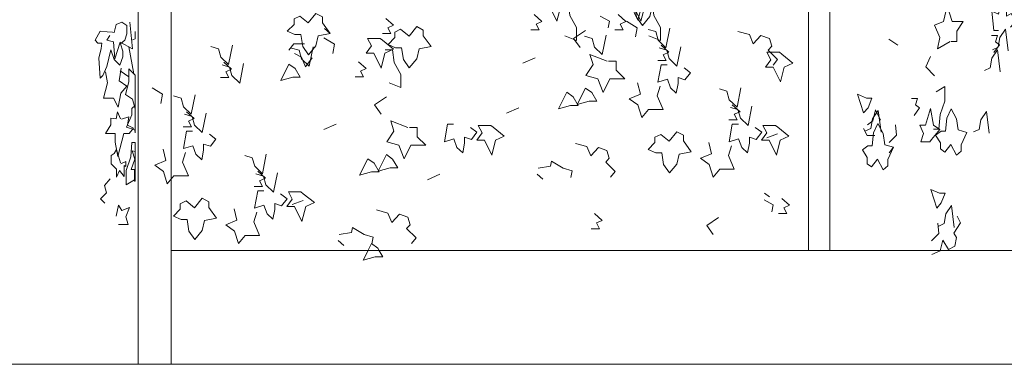
# Model space of a CAD drawing. Units: millimetres. Extents: x 187509 to 218096, y 1814100 to 1827860.
# Drawn here: x 192558 to 194726, y 1817010 to 1817768 of the extents above; entities that cross this region are included whole.
import ezdxf

# ---------------------------------------------------------------- set-up
doc = ezdxf.new("R2010")
doc.units = ezdxf.units.MM
doc.header["$LTSCALE"] = 127
doc.layers.add('None', color=7, linetype='Continuous', lineweight=15)

# ---------------------------------------------------------------- blocks, each defined once
blk = doc.blocks.new('Group-5')
at = {"layer": 'None', "color": 9, "linetype": 'Continuous', "lineweight": 5}
for p, q in [((-188902.2, 1337139.3), (-188913.2, 1337198.3)), ((-188932.1, 1337145.7), (-188913.2, 1337132.4))]:
    blk.add_line(p, q, dxfattribs=at)
for points in [[(-188949.4, 1337230.6), (-188945.7, 1337230.2), (-188941.4, 1337247.2), (-188928.9, 1337252.9), (-188917.7, 1337245), (-188917.7, 1337227.1), (-188922.4, 1337213.2), (-188931.9, 1337204.7), (-188926.7, 1337189.2), (-188926.7, 1337176.4), (-188933.3, 1337158), (-188945.7, 1337170.7), (-188953.1, 1337192), (-188961.8, 1337155.2), (-188970.6, 1337135.3), (-188976.5, 1337129.7), (-188979.4, 1337173.6), (-188974.3, 1337194.8), (-188972.8, 1337206.2), (-188981.6, 1337206.2), (-188987.4, 1337213.2), (-188976.5, 1337233.1), (-188961.1, 1337231.7)], [(-188906.5, 1337062.8), (-188899, 1337069.2), (-188899, 1337009.2), (-188899.9, 1337016), (-188918.2, 1337021.7), (-188906.5, 1337048.6)], [(-188906.2, 1336970), (-188899, 1336968.6), (-188899, 1336902.7), (-188901, 1336902.7), (-188901, 1336928.9), (-188908, 1336928.9), (-188900.3, 1336951.6)]]:
    blk.add_lwpolyline(points, close=True, dxfattribs=at)
for points in [[(-188910.7, 1337252.7), (-188905.2, 1337193.9), (-188932.2, 1337208.8), (-188943.9, 1337171.9), (-188946.8, 1337209.5), (-188961.5, 1337213), (-188954.9, 1337223.6)], [(-188964.4, 1337143.4), (-188960, 1337119.4), (-188968.8, 1337085.4), (-188946.8, 1337085.4), (-188936.6, 1337065.5), (-188930.8, 1337096.7), (-188917.6, 1337112.3), (-188934.4, 1337123.5), (-188930.3, 1337151.6)], [(-188929.2, 1337039.1), (-188913.1, 1337044.7), (-188916, 1337026.3), (-188902.7, 1337019.9), (-188912.4, 1337007.9), (-188924.1, 1337007.9), (-188937.2, 1336956.9), (-188943.1, 1336988.8), (-188943.1, 1337007.9), (-188964.3, 1337007.9), (-188952.6, 1337027), (-188952.6, 1337041.2), (-188940.9, 1337040.1), (-188938, 1337055.3), (-188931.8, 1337040.1)], [(-188930.7, 1336941), (-188919.7, 1336945.9), (-188919.7, 1336935.3), (-188923.3, 1336937.2), (-188923.3, 1336913.3), (-188933.9, 1336926.8), (-188940.5, 1336911.9), (-188940.5, 1336929.6), (-188951.9, 1336941), (-188951.9, 1336959.4), (-188945.3, 1336963.6), (-188940.2, 1336972.8), (-188931.3, 1336943.1)], [(-188954.1, 1336908.4), (-188966.5, 1336893.2), (-188962.8, 1336877.2), (-188975.3, 1336864.5), (-188966.2, 1336854.5)], [(-188935.7, 1336807.4), (-188924.8, 1336807.4), (-188914.9, 1336807.4), (-188920.1, 1336824.8), (-188911.6, 1336844.9), (-188928.5, 1336838.5), (-188935.7, 1336849.9), (-188941.3, 1336825.8)]]:
    blk.add_lwpolyline(points, dxfattribs=at)
at = {"layer": 'None', "color": 9, "linetype": 'Continuous', "lineweight": 5, "flags": 128}
for points in [[(-188899, 1337232), (-188899, 1337216.1), (-188907, 1337213.4)], [(-188899, 1337136.9), (-188899, 1337062.4), (-188905.2, 1337083.4), (-188920.5, 1337093.3), (-188913.2, 1337121.6), (-188913.2, 1337150), (-188900.1, 1337137.2)], [(-188901, 1336906.3), (-188919, 1336894.9), (-188919, 1336926.8), (-188908.7, 1336956.5), (-188906.5, 1336988.4)], [(-188906.5, 1336988.4), (-188899, 1336988.4), (-188899, 1336934.4)]]:
    blk.add_lwpolyline(points, dxfattribs=at)
blk = doc.blocks.new('Group-6')
at = {"color": 7, "linetype": 'Continuous', "lineweight": 5}
blk.add_wipeout([(-188820.1, 1336750.3), (-169010.3, 1336750.3), (-169010.3, 1336500.3), (-188820.1, 1336500.3)], dxfattribs=at).dxf.layer = 'None'
at = {"layer": 'None', "color": 7, "linetype": 'Continuous', "lineweight": 5}
blk.add_lwpolyline([(-188820.1, 1336750.3), (-169010.3, 1336750.3), (-169010.3, 1336500.3), (-188820.1, 1336500.3)], close=True, dxfattribs=at)
blk = doc.blocks.new('Group-71')
at = {"layer": 'None', "color": 9, "linetype": 'Continuous', "lineweight": 5}
for p, q in [((-188469.9, 1337227.7), (-188482.7, 1337238.6)), ((-188018.5, 1337174.4), (-188045.9, 1337162.6)), ((-188054.5, 1337064.3), (-188081.9, 1337052.5)), ((-188456.8, 1337028.2), (-188484.2, 1337016.4)), ((-187484.9, 1337007), (-187508.9, 1336998.2)), ((-188228.6, 1336918.1), (-188256, 1336906.3)), ((-188001.7, 1336907.5), (-188014.4, 1336918.4)), ((-187502.8, 1336868.6), (-187514, 1336876.8)), ((-188529.8, 1336860.8), (-188553.8, 1336852)), ((-188440, 1336761.3), (-188452.7, 1336772.2))]:
    blk.add_line(p, q, dxfattribs=at)
for points in [[(-187783, 1337315), (-187801.6, 1337330.1), (-187814.3, 1337323.8), (-187814.3, 1337311.9), (-187829.2, 1337296.8), (-187812.7, 1337289.3), (-187799.5, 1337289.3), (-187795.2, 1337263.5), (-187782.5, 1337245.3), (-187766.1, 1337264.8), (-187761.3, 1337286.8), (-187734.7, 1337291.8), (-187751.7, 1337315.7), (-187751.7, 1337328.2), (-187766.1, 1337335.7)], [(-187973, 1337320.5), (-188000.6, 1337320.5), (-187992.1, 1337304.2), (-188003.8, 1337287.9), (-187986.8, 1337287.9), (-187970.9, 1337255.2), (-187962.4, 1337287.9), (-187943.3, 1337296.7), (-187967.7, 1337316.3)], [(-187794.4, 1337322.1), (-187822, 1337322.1), (-187813.5, 1337305.8), (-187825.2, 1337289.4), (-187808.2, 1337289.4), (-187792.3, 1337256.8), (-187783.8, 1337289.4), (-187764.7, 1337298.2), (-187789.1, 1337317.8)], [(-187788.1, 1337320.5), (-187815.7, 1337320.5), (-187807.2, 1337304.2), (-187818.9, 1337287.9), (-187801.9, 1337287.9), (-187786, 1337255.2), (-187777.5, 1337287.9), (-187758.4, 1337296.7), (-187782.8, 1337316.3)], [(-188518.2, 1337250.9), (-188536.8, 1337266), (-188549.5, 1337259.7), (-188549.5, 1337247.8), (-188564.4, 1337232.7), (-188547.9, 1337225.2), (-188534.7, 1337225.2), (-188530.4, 1337199.4), (-188517.7, 1337181.2), (-188501.2, 1337200.7), (-188496.5, 1337222.7), (-188469.9, 1337227.7), (-188486.9, 1337251.5), (-188486.9, 1337264.1), (-188501.2, 1337271.6)], [(-188296.2, 1337222.1), (-188314.8, 1337237.2), (-188327.5, 1337230.9), (-188327.5, 1337219), (-188342.4, 1337203.9), (-188325.9, 1337196.3), (-188312.6, 1337196.3), (-188308.4, 1337170.6), (-188295.7, 1337152.4), (-188279.2, 1337171.9), (-188274.4, 1337193.8), (-188247.9, 1337198.9), (-188264.9, 1337222.7), (-188264.9, 1337235.3), (-188279.2, 1337242.8)], [(-188359.9, 1337217.1), (-188387.5, 1337217.1), (-188379, 1337200.7), (-188390.7, 1337184.4), (-188373.7, 1337184.4), (-188357.8, 1337151.7), (-188349.3, 1337184.4), (-188330.2, 1337193.2), (-188354.6, 1337212.8)], [(-187480.9, 1337186.5), (-187508.5, 1337186.5), (-187500, 1337170.2), (-187511.7, 1337153.9), (-187494.7, 1337153.9), (-187478.8, 1337121.2), (-187470.3, 1337153.9), (-187451.2, 1337162.7), (-187475.6, 1337182.3)], [(-188560.7, 1337160.6), (-188578.8, 1337124.2), (-188552.2, 1337131.7), (-188535.8, 1337131.7), (-188546.9, 1337150.6)], [(-187949, 1337098.6), (-187967, 1337062.2), (-187940.5, 1337069.7), (-187924, 1337069.7), (-187935.2, 1337088.5)], [(-187907.9, 1337107.8), (-187926, 1337071.4), (-187899.4, 1337078.9), (-187883, 1337078.9), (-187894.1, 1337097.8)], [(-188116.5, 1337025.8), (-188144.1, 1337025.8), (-188135.6, 1337009.5), (-188147.3, 1336993.2), (-188130.3, 1336993.2), (-188114.4, 1336960.5), (-188105.9, 1336993.2), (-188086.8, 1337002), (-188111.2, 1337021.6)], [(-187723.6, 1336990.8), (-187742.2, 1337005.9), (-187754.9, 1336999.6), (-187754.9, 1336987.7), (-187769.8, 1336972.6), (-187753.3, 1336965.1), (-187740.1, 1336965.1), (-187735.8, 1336939.3), (-187723.1, 1336921.1), (-187706.6, 1336940.6), (-187701.9, 1336962.6), (-187675.3, 1336967.6), (-187692.3, 1336991.4), (-187692.3, 1337004), (-187706.6, 1337011.5)], [(-187489.5, 1337025.8), (-187517.1, 1337025.8), (-187508.6, 1337009.5), (-187520.3, 1336993.2), (-187503.3, 1336993.2), (-187487.4, 1336960.5), (-187478.9, 1336993.2), (-187459.8, 1337002), (-187484.2, 1337021.6)], [(-188387.2, 1336952.4), (-188405.3, 1336916), (-188378.7, 1336923.5), (-188362.3, 1336923.5), (-188373.4, 1336942.3)], [(-188346.2, 1336961.6), (-188364.2, 1336925.2), (-188337.7, 1336932.7), (-188321.3, 1336932.7), (-188332.4, 1336951.6)], [(-188534.4, 1336879.6), (-188562, 1336879.6), (-188553.5, 1336863.3), (-188565.2, 1336847), (-188548.2, 1336847), (-188532.3, 1336814.3), (-188523.8, 1336847), (-188504.7, 1336855.8), (-188529.1, 1336875.4)], [(-188768.6, 1336844.6), (-188787.1, 1336859.7), (-188799.9, 1336853.4), (-188799.9, 1336841.5), (-188814.7, 1336826.4), (-188798.3, 1336818.9), (-188785, 1336818.9), (-188780.8, 1336793.1), (-188768, 1336774.9), (-188751.6, 1336794.4), (-188746.8, 1336816.4), (-188720.3, 1336821.4), (-188737.3, 1336845.3), (-188737.3, 1336857.8), (-188751.6, 1336865.3)], [(-188379.2, 1336765.7), (-188397.3, 1336729.3), (-188370.7, 1336736.9), (-188354.3, 1336736.9), (-188365.4, 1336755.7)]]:
    blk.add_lwpolyline(points, close=True, dxfattribs=at)
for points in [[(-187962, 1337295.6), (-187945.5, 1337295.6), (-187942.3, 1337267.3), (-187927.5, 1337240.9), (-187927.5, 1337212.7), (-187953.5, 1337222.7)], [(-187777.1, 1337295.6), (-187760.6, 1337295.6), (-187757.4, 1337267.3), (-187742.6, 1337240.9), (-187742.6, 1337212.7), (-187768.6, 1337222.7)], [(-188020.9, 1337269.2), (-188003.9, 1337254.1), (-188016.6, 1337248.5), (-188010, 1337235.9), (-188028.4, 1337235.9)], [(-187836, 1337269.2), (-187819, 1337254.1), (-187831.7, 1337248.5), (-187825.1, 1337235.9), (-187843.5, 1337235.9)], [(-188347.3, 1337261), (-188330.3, 1337245.9), (-188343, 1337240.2), (-188336.4, 1337227.7), (-188354.9, 1337227.7)], [(-187875.4, 1337266), (-187855.3, 1337255.2), (-187858.1, 1337240.2)], [(-187817.2, 1337254.6), (-187794.4, 1337240.2), (-187797.6, 1337220.1)], [(-187907.9, 1337234.7), (-187933.9, 1337217.1), (-187919.6, 1337196.8)], [(-187862.4, 1337224.1), (-187870.9, 1337181.4), (-187887.8, 1337197.7), (-187893.1, 1337216.6), (-187909.7, 1337221.6)], [(-187722.5, 1337239.3), (-187731, 1337196.6), (-187747.9, 1337212.9), (-187753.3, 1337231.8), (-187769.8, 1337236.8)], [(-187572.1, 1337232.4), (-187546.9, 1337225.5), (-187538.4, 1337204.8), (-187521.5, 1337223), (-187502.9, 1337216.7), (-187497.6, 1337199.7), (-187505.5, 1337191.2), (-187484.8, 1337170.8), (-187494.9, 1337158.1)], [(-188685, 1337202), (-188693.5, 1337159.3), (-188710.5, 1337175.6), (-188715.8, 1337194.4), (-188732.4, 1337199.5)], [(-188526.6, 1337204.9), (-188549.9, 1337204.9), (-188561, 1337191.1)], [(-188483.6, 1337218.5), (-188460.8, 1337204), (-188464, 1337183.9)], [(-187741.3, 1337201.9), (-187724.4, 1337186.8), (-187737.1, 1337181.1), (-187730.5, 1337168.6), (-187748.9, 1337168.6)], [(-188507.7, 1337198.3), (-188516.2, 1337155.6), (-188533.1, 1337171.9), (-188538.4, 1337190.8), (-188555, 1337195.8)], [(-188548.8, 1337183.5), (-188532.9, 1337176), (-188524.4, 1337154.7), (-188509.8, 1337174.5)], [(-188348.9, 1337192.1), (-188332.4, 1337192.1), (-188329.2, 1337163.8), (-188314.4, 1337137.5), (-188314.4, 1337109.2), (-188340.4, 1337119.2)], [(-187860.4, 1337167), (-187898.3, 1337181.6), (-187891.2, 1337159.5), (-187907.1, 1337135.6), (-187880.6, 1337128.1), (-187868.9, 1337098), (-187854.1, 1337128.1), (-187821.2, 1337128.1), (-187840.2, 1337146.9), (-187840.2, 1337167), (-187857.2, 1337167)], [(-187698.1, 1337198.8), (-187706.6, 1337156.1), (-187723.6, 1337172.5), (-187728.9, 1337191.3), (-187745.5, 1337196.3)], [(-188703.9, 1337164.6), (-188686.9, 1337149.5), (-188699.7, 1337143.8), (-188693, 1337131.3), (-188711.5, 1337131.3)], [(-188660.7, 1337161.5), (-188669.2, 1337118.8), (-188686.2, 1337135.1), (-188691.5, 1337154), (-188708, 1337159)], [(-188407.8, 1337165.7), (-188390.8, 1337150.6), (-188403.5, 1337145), (-188396.9, 1337132.4), (-188415.3, 1337132.4)], [(-187728.1, 1337159.2), (-187741.3, 1337159.2), (-187748.2, 1337120.9), (-187727.6, 1337127.1), (-187720.7, 1337108.3), (-187707.9, 1337096.4), (-187703.7, 1337117.7), (-187703.7, 1337130.9), (-187688.8, 1337125.9), (-187676.6, 1337141.6), (-187690.9, 1337152.2)], [(-187743.5, 1337112.1), (-187749.8, 1337090.7), (-187737.1, 1337060.6), (-187768.9, 1337060.6), (-187783.8, 1337043), (-187792.3, 1337070.6), (-187811.4, 1337084.4), (-187787, 1337094.4), (-187793, 1337119.3)], [(-188862.2, 1337108.4), (-188839.3, 1337094), (-188842.5, 1337073.9)], [(-187565.7, 1337108.3), (-187574.2, 1337065.6), (-187591.2, 1337081.9), (-187596.5, 1337100.7), (-187613, 1337105.8)], [(-188767.4, 1337093.1), (-188775.9, 1337050.4), (-188792.9, 1337066.7), (-188798.2, 1337085.6), (-188814.7, 1337090.6)], [(-188346.2, 1337088.5), (-188372.2, 1337070.9), (-188357.9, 1337050.6)], [(-188786.3, 1337055.7), (-188769.3, 1337040.6), (-188782, 1337035), (-188775.4, 1337022.4), (-188793.8, 1337022.4)], [(-188743.1, 1337052.6), (-188751.6, 1337009.9), (-188768.5, 1337026.3), (-188773.8, 1337045.1), (-188790.4, 1337050.1)], [(-187584.6, 1337070.9), (-187567.6, 1337055.8), (-187580.4, 1337050.1), (-187573.7, 1337037.6), (-187592.2, 1337037.6)], [(-187541.4, 1337067.8), (-187549.9, 1337025.1), (-187566.9, 1337041.4), (-187572.2, 1337060.3), (-187588.7, 1337065.3)], [(-188298.7, 1337020.8), (-188336.6, 1337035.4), (-188329.5, 1337013.3), (-188345.4, 1336989.4), (-188318.9, 1336981.9), (-188307.2, 1336951.8), (-188292.3, 1336981.9), (-188259.4, 1336981.9), (-188278.4, 1337000.7), (-188278.4, 1337020.8), (-188295.5, 1337020.8)], [(-188773, 1337013), (-188786.3, 1337013), (-188793.2, 1336974.7), (-188772.5, 1336980.9), (-188765.6, 1336962.1), (-188752.9, 1336950.2), (-188748.6, 1336971.5), (-188748.6, 1336984.7), (-188733.7, 1336979.7), (-188721.5, 1336995.4), (-188735.9, 1337006.1)], [(-188198.3, 1337028.1), (-188211.6, 1337028.1), (-188218.5, 1336989.8), (-188197.8, 1336996.1), (-188190.9, 1336977.3), (-188178.2, 1336965.3), (-188173.9, 1336986.7), (-188173.9, 1336999.9), (-188159.1, 1336994.9), (-188146.9, 1337010.6), (-188161.2, 1337021.2)], [(-187571.3, 1337028.1), (-187584.6, 1337028.1), (-187591.5, 1336989.8), (-187570.8, 1336996.1), (-187563.9, 1336977.3), (-187551.2, 1336965.3), (-187546.9, 1336986.7), (-187546.9, 1336999.9), (-187532.1, 1336994.9), (-187519.9, 1337010.6), (-187534.2, 1337021.2)], [(-187930, 1336986.1), (-187904.8, 1336979.2), (-187896.3, 1336958.5), (-187879.3, 1336976.7), (-187860.7, 1336970.4), (-187855.4, 1336953.5), (-187863.4, 1336944.9), (-187842.7, 1336924.6), (-187852.7, 1336911.9)], [(-187586.7, 1336981), (-187593.1, 1336959.7), (-187580.4, 1336929.5), (-187612.2, 1336929.5), (-187627, 1336912), (-187635.5, 1336939.6), (-187654.6, 1336953.4), (-187630.2, 1336963.3), (-187636.2, 1336988.3)], [(-188788.4, 1336965.9), (-188794.8, 1336944.5), (-188782, 1336914.4), (-188813.9, 1336914.4), (-188828.7, 1336896.8), (-188837.2, 1336924.4), (-188856.3, 1336938.2), (-188831.9, 1336948.2), (-188837.9, 1336973.1)], [(-188610.7, 1336962.1), (-188619.2, 1336919.4), (-188636.1, 1336935.7), (-188641.4, 1336954.5), (-188658, 1336959.6)], [(-188011.8, 1336931.6), (-187984.7, 1336936), (-187982.5, 1336947.3), (-187957.1, 1336931.6), (-187937, 1336925.9), (-187939.9, 1336911.3)], [(-188629.5, 1336924.7), (-188612.5, 1336909.6), (-188625.3, 1336903.9), (-188618.7, 1336891.4), (-188637.1, 1336891.4)], [(-188586.3, 1336921.6), (-188594.8, 1336878.9), (-188611.8, 1336895.3), (-188617.1, 1336914.1), (-188633.6, 1336919.1)], [(-188616.3, 1336881.9), (-188629.5, 1336881.9), (-188636.4, 1336843.6), (-188615.7, 1336849.9), (-188608.8, 1336831.1), (-188596.1, 1336819.1), (-188591.9, 1336840.5), (-188591.9, 1336853.7), (-188577, 1336848.7), (-188564.8, 1336864.4), (-188579.1, 1336875)], [(-187514.8, 1336861.8), (-187494.8, 1336851), (-187497.6, 1336835.9)], [(-187475.4, 1336865), (-187458.5, 1336849.9), (-187471.2, 1336844.3), (-187464.6, 1336831.7), (-187483, 1336831.7)], [(-188631.7, 1336834.8), (-188638, 1336813.5), (-188625.3, 1336783.4), (-188657.1, 1336783.4), (-188672, 1336765.8), (-188680.5, 1336793.4), (-188699.6, 1336807.2), (-188675.2, 1336817.1), (-188681.1, 1336842.1)], [(-188368.2, 1336839.9), (-188343, 1336833), (-188334.5, 1336812.3), (-188317.6, 1336830.5), (-188299, 1336824.2), (-188293.7, 1336807.3), (-188301.6, 1336798.7), (-188280.9, 1336778.4), (-188291, 1336765.7)], [(-187888.1, 1336831.8), (-187871.1, 1336816.7), (-187883.9, 1336811.1), (-187877.2, 1336798.5), (-187895.7, 1336798.5)], [(-187615, 1336823.3), (-187641, 1336805.7), (-187626.7, 1336785.5)], [(-188450.1, 1336785.4), (-188423, 1336789.8), (-188420.7, 1336801.1), (-188395.4, 1336785.4), (-188375.3, 1336779.7), (-188378.2, 1336765.1)]]:
    blk.add_lwpolyline(points, dxfattribs=at)
blk = doc.blocks.new('Group-72')
at = {"layer": 'None', "color": 9, "linetype": 'Continuous', "lineweight": 5}
for p, q in [((-187220.1, 1337202.3), (-187240, 1337215.5)), ((-187229.6, 1336977.5), (-187238.9, 1336965.3))]:
    blk.add_line(p, q, dxfattribs=at)
for points in [[(-186998.8, 1337234), (-187008.5, 1337234), (-187013.5, 1337277.2), (-186998.4, 1337270.1), (-186993.4, 1337291.3), (-186984.2, 1337304.8), (-186981.1, 1337280.7), (-186981.1, 1337265.9), (-186970.3, 1337271.5), (-186961.4, 1337253.8), (-186971.8, 1337241.8)], [(-187105.1, 1337210.5), (-187132.7, 1337194.2), (-187127.5, 1337219), (-187139.1, 1337245.9), (-187119.8, 1337254.4), (-187111.3, 1337288.3), (-187100.5, 1337254.4), (-187076.6, 1337254.4), (-187090.4, 1337233.2), (-187090.4, 1337210.5), (-187102.8, 1337210.5)], [(-186977, 1337189.3), (-186983.2, 1337237.4), (-186995.6, 1337219), (-186999.4, 1337197.8), (-187011.5, 1337192.2)], [(-187008.5, 1337185.9), (-186996.1, 1337202.9), (-187005.4, 1337209.3), (-187000.6, 1337223.4), (-187014, 1337223.4)], [(-186994.7, 1337143.8), (-187000.9, 1337191.9), (-187013.3, 1337173.5), (-187017.1, 1337152.3), (-187029.2, 1337146.6)], [(-187139.7, 1337134.3), (-187158.6, 1337154.2), (-187148.2, 1337177)], [(-187141.6, 1337017.6), (-187129.6, 1337017.6), (-187127.3, 1337049.5), (-187116.5, 1337079.2), (-187116.5, 1337111), (-187135.4, 1337099.7)], [(-187184.4, 1337047.3), (-187172.1, 1337064.3), (-187181.3, 1337070.7), (-187176.5, 1337084.8), (-187189.9, 1337084.8)], [(-187257.1, 1337010.6), (-187263.3, 1337058.7), (-187275.6, 1337040.3), (-187279.5, 1337019.1), (-187291.5, 1337013.4)], [(-187287, 1337027.2), (-187275.5, 1337035.7), (-187269.3, 1337059.8), (-187258.6, 1337037.5)], [(-187018.8, 1337008.4), (-187025, 1337056.5), (-187037.3, 1337038.1), (-187041.2, 1337016.9), (-187053.2, 1337011.2)], [(-187270.8, 1337003.2), (-187287.8, 1337003.2), (-187295.9, 1337018.8)], [(-187239.6, 1336987.9), (-187223, 1337004.2), (-187225.3, 1337026.8)], [(-187095.8, 1336801.4), (-187102, 1336849.5), (-187114.3, 1336831.1), (-187118.2, 1336809.9), (-187130.2, 1336804.2)], [(-187145.4, 1336742.1), (-187127, 1336749.9), (-187120.9, 1336773.3), (-187108.6, 1336752.7), (-187095, 1336759.8), (-187091.2, 1336778.9), (-187096.9, 1336788.6), (-187081.9, 1336811.5), (-187089.2, 1336825.8)], [(-187146.3, 1336771.8), (-187129.7, 1336788.1), (-187132.1, 1336810.8)]]:
    blk.add_lwpolyline(points, dxfattribs=at)
for points in [[(-187295.7, 1337053), (-187308.8, 1337094.1), (-187289.5, 1337085.6), (-187277.6, 1337085.6), (-187285.7, 1337064.4)], [(-187149.6, 1336989.5), (-187169.7, 1336989.5), (-187163.5, 1337007.9), (-187172, 1337026.3), (-187159.6, 1337026.3), (-187148.1, 1337063.1), (-187141.9, 1337026.3), (-187128, 1337016.4), (-187145.8, 1336994.3)], [(-187103.3, 1336983.8), (-187116.8, 1336966.8), (-187126.1, 1336973.9), (-187126.1, 1336987.4), (-187136.9, 1337004.3), (-187124.9, 1337012.8), (-187115.3, 1337012.8), (-187112.2, 1337041.8), (-187102.9, 1337062.3), (-187090.9, 1337040.4), (-187087.5, 1337015.7), (-187068.2, 1337010), (-187080.5, 1336983.1), (-187080.5, 1336969), (-187090.9, 1336960.5)], [(-187264.8, 1336951.4), (-187278.3, 1336934.4), (-187287.5, 1336941.4), (-187287.5, 1336954.9), (-187298.3, 1336971.9), (-187286.4, 1336980.4), (-187276.7, 1336980.4), (-187273.6, 1337009.4), (-187264.4, 1337029.9), (-187252.4, 1337007.9), (-187248.9, 1336983.2), (-187229.6, 1336977.5), (-187242, 1336950.6), (-187242, 1336936.5), (-187252.4, 1336928)], [(-187134.4, 1336843.8), (-187147.5, 1336884.9), (-187128.2, 1336876.4), (-187116.3, 1336876.4), (-187124.4, 1336855.2)]]:
    blk.add_lwpolyline(points, close=True, dxfattribs=at)
blk = doc.blocks.new('Group-81')
at = {"layer": 'None', "color": 250, "linetype": 'Continuous', "lineweight": 5}
for p, q in [((-188892.6, 1347000.3), (-188892.6, 1336500.3)), ((-188820.1, 1346750.3), (-188820.1, 1336500.3))]:
    blk.add_line(p, q, dxfattribs=at)
at = {"layer": 'None', "color": 7, "linetype": 'Continuous', "lineweight": 5}
blk.add_line((-190615.6, 1336500.3), (-167217.8, 1336500.3), dxfattribs=at)
at = {"layer": 'None', "color": 7}
blk.add_blockref('Group-5', (0, 0), dxfattribs=at)
at = {"color": 250, "linetype": 'Continuous', "lineweight": 5}
blk.add_wipeout([(-187417.2, 1338550.3), (-187369.6, 1338550.3), (-187369.6, 1336750.3), (-187417.2, 1336750.3)], dxfattribs=at).dxf.layer = 'None'
at = {"layer": 'None', "color": 250, "linetype": 'Continuous', "lineweight": 5}
blk.add_lwpolyline([(-187417.2, 1338550.3), (-187369.6, 1338550.3), (-187369.6, 1336750.3), (-187417.2, 1336750.3)], close=True, dxfattribs=at)
at = {"layer": 'None', "color": 7}
blk.add_blockref('Group-6', (0, 0), dxfattribs=at)
for name in ['Group-72', 'Group-71']:
    blk.add_blockref(name, (0, 0), dxfattribs=at)

msp = doc.modelspace()

# ---------------------------------------------------------------- block references
at = {"layer": 'None', "color": 7}
msp.add_blockref('Group-81', (381711.5, 480509.5), dxfattribs=at)

doc.saveas('drawing.dxf')
